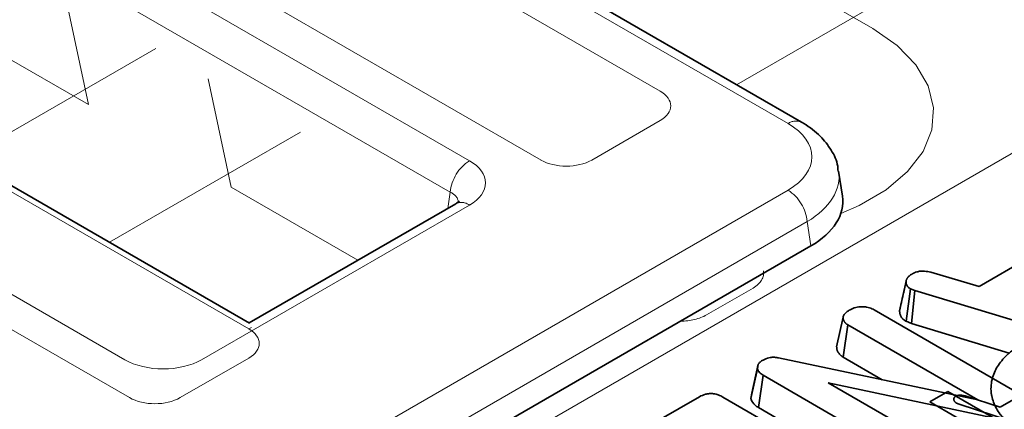
# Model space of a CAD drawing. Units: millimetres. Extents: x 8 to 911, y 1 to 702.
# Drawn here: x 881 to 887, y 598 to 600 of the extents above; entities that cross this region are included whole.
import ezdxf

# ---------------------------------------------------------------- set-up
doc = ezdxf.new("R2010")
doc.units = ezdxf.units.MM
doc.linetypes.add('PHANTOM', pattern=[12.7, 6.35, -1.27, 1.27, -1.27, 1.27, -1.27])

msp = doc.modelspace()

# ---------------------------------------------------------------- linework, layer by layer
at = {"color": 8, "linetype": 'PHANTOM', "lineweight": 18}
for p, q in [((885.5765, 599.9022), (848.4951, 621.3088)), ((848.1419, 620.2982), (883.8258, 599.6983)), ((881.9315, 598.6047), (846.2476, 619.2046)), ((883.7202, 599.5255), (868.4035, 608.3676)), ((884.8741, 600.0799), (882.2511, 601.5942)), ((879.2949, 601.4134), (881.7322, 600.0065)), ((881.596, 601.2161), (884.2191, 599.7018)), ((885.0342, 601.0066), (886.0424, 600.4246)), ((886.3504, 600.7256), (885.2942, 600.1158)), ((881.7322, 600.0065), (881.6056, 600.6014)), ((887.8992, 600.3699), (874.5915, 592.6876)), ((882.1015, 600.3151), (881.0521, 599.7093)), ((882.6129, 598.7745), (879.9898, 600.2888)), ((882.3904, 600.1484), (882.5169, 599.5534)), ((884.4976, 599.7018), (884.8741, 599.9191)), ((879.3347, 599.9106), (881.9578, 598.3964)), ((881.8477, 599.2501), (882.8971, 599.8559)), ((882.2123, 597.5941), (885.5765, 599.5362)), ((882.5169, 599.5534), (883.2133, 599.1514)), ((883.7067, 599.4362), (883.7202, 599.5255)), ((883.8258, 599.4543), (882.3541, 598.6047)), ((885.6822, 599.3634), (882.318, 597.4213)), ((885.7023, 599.2302), (885.6822, 599.3634)), ((885.3842, 598.9983), (885.1287, 598.8508)), ((882.2363, 598.3964), (882.6129, 598.6137))]:
    msp.add_line(p, q, dxfattribs=at)
at = {"color": 7, "linetype": 'Continuous', "lineweight": 35}
for p, q in [((885.6515, 599.9096), (848.5701, 621.3162)), ((882.6176, 598.8056), (880.0398, 600.2938)), ((885.8755, 599.5042), (885.8547, 599.6416)), ((883.7508, 599.4617), (882.6159, 598.8066)), ((882.318, 597.2765), (885.7023, 599.2302)), ((886.6277, 599.0077), (886.9417, 599.189)), ((886.361, 599.0854), (886.6277, 599.0077)), ((886.1897, 598.8732), (886.225, 599.0357)), ((886.2256, 599.0383), (886.2121, 598.9764)), ((886.2253, 598.8156), (886.2488, 598.9943)), ((886.2732, 598.9849), (886.2488, 598.9943)), ((886.2551, 598.804), (886.2732, 598.9849)), ((887.4749, 598.6213), (886.2732, 598.9849)), ((885.8437, 598.6755), (885.8791, 598.838)), ((886.0497, 598.8784), (886.9861, 598.3378)), ((885.8803, 598.6186), (885.9059, 598.7959)), ((886.6192, 598.3841), (885.9059, 598.7959)), ((886.2253, 598.8156), (886.2551, 598.804)), ((886.2551, 598.804), (886.7925, 598.6415)), ((885.5241, 598.6153), (886.6192, 598.3841)), ((885.8803, 598.6186), (886.0947, 598.4948)), ((885.3785, 598.4215), (885.413, 598.5798)), ((885.4083, 598.5549), (885.413, 598.5798)), ((885.3727, 598.3907), (885.4083, 598.5549)), ((885.4138, 598.3417), (885.4392, 598.5192)), ((886.3751, 597.9789), (885.4392, 598.5192)), ((886.877, 598.2479), (885.7967, 598.4783)), ((885.7967, 598.4783), (886.5182, 598.0618)), ((886.7427, 598.3436), (886.9582, 598.468)), ((884.7557, 598.2084), (885.0903, 598.4016)), ((885.2191, 598.3989), (886.1606, 597.8553)), ((885.3785, 598.4215), (885.3727, 598.3907)), ((886.3557, 598.3729), (886.4557, 598.4306)), ((886.4557, 598.4306), (887.0098, 598.1107)), ((886.5493, 598.4056), (886.7427, 598.3436)), ((886.7018, 598.1731), (886.3557, 598.3729)), ((886.5177, 598.3597), (886.5027, 598.3659)), ((887.3433, 598.0884), (886.5177, 598.3597)), ((885.4138, 598.3417), (885.8578, 598.0855))]:
    msp.add_line(p, q, dxfattribs=at)
at = {"color": 8, "linetype": 'PHANTOM', "lineweight": 18, "flags": 128}
for points in [[(886.0424, 600.4246), (886.177, 600.3311), (886.2796, 600.2249), (886.3467, 600.1096), (886.376, 599.9892), (886.3666, 599.8678), (886.3187, 599.7494), (886.234, 599.638), (886.1154, 599.5376), (885.9669, 599.4514), (885.8667, 599.4082)], [(882.6129, 598.7745), (882.6251, 598.7804), (882.6273, 598.7812)]]:
    msp.add_lwpolyline(points, dxfattribs=at)
at = {"color": 8, "linetype": 'PHANTOM', "lineweight": 18}
for centre, radius, start, end in [((885.6203, 599.842), 0.0744, 64.7825, 126.0301), ((883.9521, 599.5024), 0.2331, 122.8009, 174.311), ((885.4502, 599.3403), 0.2331, 5.689, 57.1991), ((883.7822, 599.3962), 0.0727, 53.1027, 115.5868)]:
    msp.add_arc(centre, radius, start, end, dxfattribs=at)
for centre, major_axis, ratio, start_param, end_param in [((884.7262, 599.9995), (0.2061, 0), 0.560135, 5.512866, 7.053504), ((885.2547, 599.7192), (0.4534, 0), 0.572919, 5.501585, 7.064785), ((883.6113, 599.5763), (0.3023, 0), 0.572919, 5.501585, 7.064785), ((884.3583, 599.7872), (0.2, 0), 0.594966, 3.94207, 5.482708), ((885.2547, 599.5967), (0.6022, 0.0225), 0.574552, 5.480162, 6.348719), ((883.6113, 599.4538), (0.1529, 0.0219), 0.55661, 0.012703, 0.702211), ((885.2417, 599.08), (0.2008, -0.0005), 0.575142, 5.502526, 6.406387), ((884.9889, 598.934), (0.2004, 0.0022), 0.586153, 4.689985, 5.477694), ((882.4649, 598.6941), (0.2061, 0), 0.560135, 5.512866, 7.053504), ((882.1428, 598.7286), (0.3, 0), 0.58169, 3.930789, 5.493989), ((882.0971, 598.4818), (0.2, 0), 0.594966, 3.94207, 5.482708)]:
    msp.add_ellipse(centre, major_axis=major_axis, ratio=ratio, start_param=start_param, end_param=end_param, dxfattribs=at)
at = {"color": 7, "linetype": 'Continuous', "lineweight": 35}
msp.add_ellipse((885.2732, 599.4742), major_axis=(0.6046, 0), ratio=0.572919, start_param=5.501585, end_param=6.369781, dxfattribs=at)
for points, knots in [([(885.8515, 599.6414), (885.8511, 599.6503), (885.8493, 599.691), (885.8156, 599.7585), (885.7542, 599.8383), (885.6932, 599.8851), (885.6556, 599.9072), (885.6515, 599.9096)], [0, 0, 0, 0, 0.07881, 0.359603, 0.643649, 0.960656, 1, 1, 1, 1]), ([(883.7681, 599.4737), (883.7684, 599.4743), (883.7697, 599.477), (883.7636, 599.4694), (883.7536, 599.4634), (883.7508, 599.4617)], [0, 0, 0, 0, 0.160416, 0.76518, 1, 1, 1, 1]), ([(886.225, 599.0357), (886.2254, 599.0375), (886.2261, 599.0409), (886.2275, 599.0456), (886.2295, 599.0498), (886.2318, 599.0535), (886.2343, 599.0566), (886.2375, 599.0601), (886.2416, 599.0641), (886.2473, 599.0685), (886.2525, 599.072), (886.2569, 599.0749), (886.2592, 599.0763), (886.2604, 599.077)], [0, 0, 0, 0, 0.114427, 0.217558, 0.306578, 0.387518, 0.467163, 0.524901, 0.640969, 0.758114, 0.876217, 0.935451, 1, 1, 1, 1]), ([(886.2604, 599.077), (886.268, 599.0807), (886.2813, 599.087), (886.3045, 599.0921), (886.3315, 599.0915), (886.3497, 599.0877), (886.361, 599.0854)], [0, 0, 0, 0, 0.270754, 0.470236, 0.67148, 1, 1, 1, 1]), ([(886.2488, 598.9943), (886.2475, 598.9951), (886.2442, 598.9973), (886.2393, 599.0008), (886.2353, 599.0051), (886.2328, 599.0086), (886.2306, 599.0122), (886.2288, 599.0159), (886.2272, 599.02), (886.2261, 599.0241), (886.2256, 599.0277), (886.2252, 599.0316), (886.2251, 599.034), (886.225, 599.0357)], [0, 0, 0, 0, 0.073177, 0.194582, 0.303243, 0.394314, 0.452331, 0.557253, 0.651835, 0.738631, 0.834143, 0.890633, 1, 1, 1, 1]), ([(886.2121, 598.9764), (886.2112, 598.9719), (886.2033, 598.9358), (886.1965, 598.9047), (886.1906, 598.8775)], [0, 0, 0, 0, 0.124393, 1, 1, 1, 1]), ([(885.9185, 598.8796), (885.928, 598.8841), (885.947, 598.893), (885.9801, 598.8972), (886.0118, 598.8945), (886.0338, 598.8871), (886.0458, 598.8805), (886.0497, 598.8784)], [0, 0, 0, 0, 0.246121, 0.495034, 0.662526, 0.889801, 1, 1, 1, 1]), ([(885.8791, 598.838), (885.8807, 598.8435), (885.8848, 598.8566), (885.9026, 598.8697), (885.9151, 598.8775), (885.9185, 598.8796)], [0, 0, 0, 0, 0.339244, 0.818518, 1, 1, 1, 1]), ([(885.9059, 598.7959), (885.9042, 598.797), (885.901, 598.7991), (885.8966, 598.8022), (885.8933, 598.805), (885.8908, 598.8076), (885.8889, 598.81), (885.8866, 598.8133), (885.8841, 598.8175), (885.8818, 598.8227), (885.8805, 598.8271), (885.8796, 598.8322), (885.8793, 598.8356), (885.8791, 598.838)], [0, 0, 0, 0, 0.096141, 0.183476, 0.261569, 0.319004, 0.376663, 0.433832, 0.548727, 0.664663, 0.781732, 0.84057, 1, 1, 1, 1]), ([(886.1906, 598.8775), (886.1905, 598.8773), (886.1902, 598.8759), (886.1899, 598.8744), (886.1897, 598.8732)], [0, 0, 0, 0, 0.152757, 1, 1, 1, 1]), ([(886.1897, 598.8732), (886.1898, 598.8722), (886.19, 598.8678), (886.1904, 598.8622), (886.1916, 598.8562), (886.193, 598.8515), (886.1951, 598.8464), (886.1985, 598.8399), (886.2021, 598.8346), (886.2071, 598.829), (886.2128, 598.824), (886.2196, 598.8193), (886.2239, 598.8165), (886.2253, 598.8156)], [0, 0, 0, 0, 0.049298, 0.210475, 0.267651, 0.334179, 0.43873, 0.520571, 0.654413, 0.70858, 0.82269, 0.940208, 1, 1, 1, 1]), ([(885.8437, 598.6755), (885.8438, 598.6739), (885.8442, 598.6698), (885.8449, 598.6645), (885.8463, 598.6582), (885.8484, 598.6522), (885.8515, 598.6463), (885.855, 598.6406), (885.8595, 598.6347), (885.8651, 598.6293), (885.8712, 598.6245), (885.8759, 598.6214), (885.8793, 598.6192), (885.8803, 598.6186)], [0, 0, 0, 0, 0.07914, 0.19692, 0.253859, 0.385856, 0.489224, 0.552358, 0.675556, 0.798593, 0.859221, 0.958672, 1, 1, 1, 1]), ([(886.8725, 598.1961), (886.8571, 598.2055), (886.8246, 598.2253), (886.7847, 598.2577), (886.7584, 598.2849), (886.7376, 598.3105), (886.7211, 598.3367), (886.7054, 598.3708), (886.6968, 598.4002), (886.6918, 598.4316), (886.6914, 598.4653), (886.699, 598.5053), (886.7132, 598.5424), (886.732, 598.576), (886.7566, 598.6072), (886.7813, 598.6323), (886.8061, 598.6533), (886.8288, 598.6708), (886.8472, 598.6828), (886.8564, 598.6888)], [0, 0, 0, 0, 0.071084, 0.150447, 0.21804, 0.242435, 0.306104, 0.37092, 0.436795, 0.469987, 0.544415, 0.62195, 0.691254, 0.753173, 0.815959, 0.879689, 0.911822, 0.955823, 1, 1, 1, 1]), ([(885.4392, 598.603), (885.4495, 598.6078), (885.4663, 598.6157), (885.4963, 598.619), (885.5138, 598.6169), (885.5229, 598.6154), (885.5241, 598.6153)], [0, 0, 0, 0, 0.424548, 0.692333, 0.960799, 1, 1, 1, 1]), ([(885.413, 598.5798), (885.416, 598.5841), (885.4206, 598.5905), (885.4307, 598.5978), (885.4364, 598.6012), (885.4392, 598.603)], [0, 0, 0, 0, 0.4876987, 0.7425259, 1, 1, 1, 1]), ([(885.4392, 598.5192), (885.4319, 598.5241), (885.4206, 598.5317), (885.412, 598.5444), (885.4095, 598.5514), (885.4083, 598.5549)], [0, 0, 0, 0, 0.475203, 0.734257, 1, 1, 1, 1]), ([(885.0903, 598.4016), (885.1004, 598.4066), (885.1163, 598.4146), (885.1443, 598.4194), (885.1695, 598.4183), (885.1958, 598.4113), (885.2109, 598.4032), (885.2191, 598.3989)], [0, 0, 0, 0, 0.268396, 0.424464, 0.580867, 0.773826, 1, 1, 1, 1]), ([(886.4874, 598.3861), (886.4874, 598.387), (886.4874, 598.3884), (886.4877, 598.3905), (886.488, 598.392), (886.4884, 598.3931), (886.4888, 598.3943), (886.4895, 598.3957), (886.4906, 598.3973), (886.4918, 598.3987), (886.4933, 598.4002), (886.4953, 598.4018), (886.4973, 598.4031), (886.4983, 598.4038)], [0, 0, 0, 0, 0.136401, 0.227569, 0.319174, 0.365136, 0.410607, 0.501871, 0.594363, 0.688218, 0.735431, 0.867206, 1, 1, 1, 1]), ([(886.4983, 598.4038), (886.5034, 598.406), (886.511, 598.4094), (886.526, 598.4105), (886.5377, 598.4085), (886.5459, 598.4064), (886.5493, 598.4056)], [0, 0, 0, 0, 0.345584, 0.509913, 0.801137, 1, 1, 1, 1]), ([(885.3727, 598.3907), (885.3732, 598.389), (885.3774, 598.3765), (885.3878, 598.3584), (885.4073, 598.3459), (885.4138, 598.3417)], [0, 0, 0, 0, 0.089635, 0.694741, 1, 1, 1, 1]), ([(886.5027, 598.3659), (886.5022, 598.3662), (886.5006, 598.3672), (886.4982, 598.3689), (886.4954, 598.371), (886.4935, 598.3729), (886.4922, 598.3745), (886.491, 598.3761), (886.4898, 598.3782), (886.4887, 598.3808), (886.488, 598.383), (886.4877, 598.3848), (886.4875, 598.3857), (886.4874, 598.3861)], [0, 0, 0, 0, 0.057926, 0.173855, 0.290869, 0.409632, 0.469434, 0.527374, 0.643789, 0.761914, 0.88161, 0.941596, 1, 1, 1, 1])]:
    msp.add_open_spline(points, degree=3, knots=knots, dxfattribs=at)

doc.saveas('drawing.dxf')
